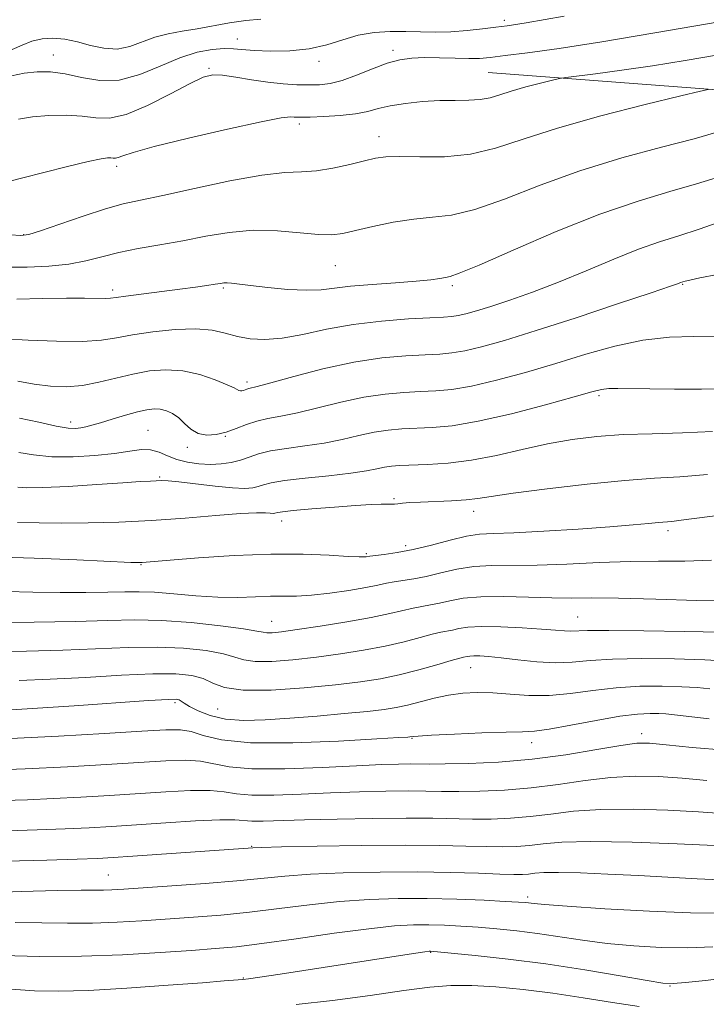
# Model space of a CAD drawing. Extents: x 2087300 to 2090200, y 287300 to 290200.
# Drawn here: x 2088790 to 2088910, y 289223 to 289395 of the extents above; entities that cross this region are included whole.
import ezdxf

# ---------------------------------------------------------------- set-up
doc = ezdxf.new("R2010")
doc.units = 0
doc.header["$MEASUREMENT"] = 0
for name, color, linetype, lineweight in [('BREAKLINE DTM HARD', 7, 'Continuous', 0), ('CONTOUR INDEX', 41, 'Continuous', 13), ('CONTOUR INTERMEDIATE', 44, 'Continuous', 0), ('SPOT ELEVATION DTM', 2, 'Continuous', 13)]:
    doc.layers.add(name, color=color, linetype=linetype, lineweight=lineweight)

msp = doc.modelspace()

# ---------------------------------------------------------------- linework, layer by layer
at = {"layer": 'BREAKLINE DTM HARD', "extrusion": (-0.07512140471988377, 0.03270319736119646, 0.9966379861490662), "elevation": -146527.2954581807, "flags": 128}
msp.add_lwpolyline([(-1099146.038572241, 1793882.983237589), (-1099128.319166902, 1793807.554114073), (-1099114.880437389, 1793768.863123532)], dxfattribs=at)
at = {"layer": 'CONTOUR INDEX', "flags": 128}
for points, elevation in [([(2088919.049, 289395.345), (2088900.982, 289392.236), (2088891.734, 289390.689), (2088884.29, 289389.54), (2088878.736, 289388.765), (2088874.833, 289388.265), (2088872.264, 289387.955), (2088870.396, 289387.794), (2088868.52, 289387.754), (2088866.11, 289387.802), (2088863.389, 289387.877), (2088860.769, 289387.913), (2088858.534, 289387.837), (2088856.476, 289387.55), (2088854.26, 289386.943), (2088851.666, 289385.976), (2088848.925, 289384.88), (2088846.384, 289383.948), (2088844.282, 289383.405), (2088842.442, 289383.185), (2088840.585, 289383.149), (2088838.478, 289383.189), (2088836.089, 289383.325), (2088833.434, 289383.605), (2088830.583, 289384.044), (2088827.825, 289384.518), (2088825.505, 289384.868), (2088823.787, 289384.929), (2088822.133, 289384.507), (2088819.827, 289383.405), (2088816.407, 289381.57), (2088812.424, 289379.53), (2088808.685, 289377.963), (2088805.774, 289377.353), (2088803.382, 289377.427), (2088800.976, 289377.72), (2088798.17, 289377.851), (2088795.169, 289377.78), (2088792.321, 289377.548), (2088789.893, 289377.195)], 929.9999999999999), ([(2088912.878, 289359.395), (2088908.731, 289357.933), (2088905.184, 289356.798), (2088901.837, 289355.751), (2088898.169, 289354.462), (2088893.812, 289352.706), (2088889.013, 289350.678), (2088884.174, 289348.678), (2088879.656, 289346.954), (2088875.661, 289345.552), (2088872.352, 289344.468), (2088869.834, 289343.688), (2088867.988, 289343.167), (2088866.64, 289342.848), (2088865.535, 289342.672), (2088864.111, 289342.567), (2088861.726, 289342.454), (2088857.956, 289342.259), (2088853.259, 289341.903), (2088848.311, 289341.31), (2088843.686, 289340.459), (2088839.544, 289339.564), (2088835.945, 289338.894), (2088832.915, 289338.656), (2088830.344, 289338.8), (2088828.091, 289339.213), (2088825.976, 289339.766), (2088823.672, 289340.277), (2088820.813, 289340.546), (2088817.203, 289340.436), (2088813.312, 289340.04), (2088809.777, 289339.512), (2088806.991, 289338.993), (2088804.359, 289338.578), (2088801.038, 289338.35), (2088796.513, 289338.362), (2088791.564, 289338.546), (2088787.298, 289338.805)], 940), ([(2088910.19, 289315.09), (2088905.342, 289314.693), (2088900.91, 289314.424), (2088895.751, 289314.044), (2088889.157, 289313.388), (2088882.165, 289312.582), (2088876.246, 289311.823), (2088872.44, 289311.268), (2088870.068, 289310.9), (2088868.023, 289310.664), (2088865.466, 289310.504), (2088860.09, 289310.283), (2088858.2, 289310.17), (2088856.923, 289310.06), (2088856.094, 289309.974), (2088855.534, 289309.928), (2088855.023, 289309.911), (2088853.224, 289309.897), (2088851.446, 289309.838), (2088848.739, 289309.683), (2088845.043, 289309.407), (2088841.096, 289309.074), (2088837.836, 289308.772), (2088835.953, 289308.566), (2088835.146, 289308.443), (2088834.644, 289308.316), (2088834.324, 289308.293), (2088833.828, 289308.314), (2088833.01, 289308.373), (2088831.452, 289308.39), (2088828.667, 289308.262), (2088824.354, 289307.929), (2088818.957, 289307.486), (2088813.108, 289307.069), (2088807.37, 289306.786), (2088802.056, 289306.64), (2088797.409, 289306.602), (2088793.503, 289306.641), (2088789.712, 289306.699)], 950), ([(2088913.836, 289282.487), (2088909.709, 289282.712), (2088904.427, 289282.878), (2088898.741, 289282.937), (2088893.598, 289282.844), (2088889.677, 289282.589), (2088886.579, 289282.313), (2088883.641, 289282.194), (2088880.382, 289282.356), (2088877.064, 289282.693), (2088874.136, 289283.043), (2088871.941, 289283.274), (2088870.414, 289283.387), (2088869.387, 289283.409), (2088868.702, 289283.372), (2088868.25, 289283.304), (2088867.611, 289283.164), (2088866.92, 289282.99), (2088865.452, 289282.581), (2088862.951, 289281.86), (2088859.76, 289280.969), (2088856.374, 289280.106), (2088853.109, 289279.418), (2088849.579, 289278.859), (2088845.22, 289278.333), (2088839.749, 289277.796), (2088834.004, 289277.411), (2088829.103, 289277.391), (2088825.849, 289277.868), (2088823.781, 289278.639), (2088822.119, 289279.42), (2088820.145, 289279.973), (2088817.364, 289280.251), (2088813.34, 289280.256), (2088807.858, 289280.014), (2088801.58, 289279.648), (2088795.392, 289279.308), (2088789.988, 289279.106)], 960), ([(2088912.68, 289255.842), (2088908.612, 289256.14), (2088903.262, 289256.438), (2088897.285, 289256.624), (2088891.57, 289256.584), (2088886.797, 289256.255), (2088882.81, 289255.769), (2088879.242, 289255.31), (2088875.792, 289255.023), (2088872.417, 289254.9), (2088869.135, 289254.894), (2088862.203, 289255.032), (2088857.59, 289255.065), (2088851.769, 289255.014), (2088845.507, 289254.897), (2088839.834, 289254.748), (2088832.578, 289254.504), (2088830.603, 289254.501), (2088827.662, 289254.737), (2088825.04, 289254.747), (2088820.798, 289254.552), (2088815.616, 289254.224), (2088810.49, 289253.872), (2088806.141, 289253.585), (2088802.196, 289253.36), (2088798.007, 289253.172), (2088793.124, 289253.002), (2088787.876, 289252.846)], 970), ([(2088914.835, 289227.333), (2088909.862, 289226.71), (2088906.326, 289226.315), (2088904.197, 289226.139), (2088902.409, 289226.24), (2088899.64, 289226.69), (2088894.928, 289227.516), (2088888.755, 289228.55), (2088881.969, 289229.581), (2088875.377, 289230.429), (2088869.643, 289231.062), (2088861.836, 289231.81), (2088861.615, 289231.795), (2088860.818, 289231.688), (2088858.865, 289231.398), (2088835.573, 289227.818), (2088832.044, 289227.286), (2088830.023, 289227), (2088829.06, 289226.889), (2088825.78, 289226.609), (2088822.024, 289226.305), (2088815.985, 289225.842), (2088808.818, 289225.339), (2088802.068, 289224.949), (2088796.866, 289224.794), (2088792.684, 289224.875), (2088788.579, 289225.162)], 980)]:
    msp.add_lwpolyline(points, dxfattribs=dict(at, elevation=elevation))
at = {"layer": 'CONTOUR INTERMEDIATE', "flags": 128}
for points, elevation in [([(2088885.185, 289395.171), (2088878.503, 289394.012), (2088875.212, 289393.482), (2088873.244, 289393.221), (2088870.929, 289392.941), (2088868.194, 289392.656), (2088865.362, 289392.452), (2088862.682, 289392.389), (2088860.102, 289392.419), (2088857.495, 289392.47), (2088854.769, 289392.461), (2088851.976, 289392.286), (2088849.204, 289391.832), (2088846.496, 289391.049), (2088843.709, 289390.154), (2088840.657, 289389.428), (2088837.264, 289389.081), (2088833.899, 289389.042), (2088831.042, 289389.17), (2088827.437, 289389.461), (2088825.808, 289389.486), (2088823.695, 289389.33), (2088821.074, 289388.855), (2088818.018, 289387.908), (2088814.621, 289386.456), (2088811.045, 289384.954), (2088807.469, 289383.977), (2088804.052, 289383.921), (2088800.874, 289384.465), (2088797.994, 289385.109), (2088795.439, 289385.445), (2088793.109, 289385.45), (2088790.872, 289385.195), (2088788.634, 289384.748)], 928.0000000000001), ([(2088832.186, 289394.627), (2088829.545, 289394.426), (2088826.739, 289394.021), (2088821.087, 289392.972), (2088818.456, 289392.543), (2088815.992, 289392.104), (2088813.673, 289391.507), (2088809.307, 289389.879), (2088807.103, 289389.426), (2088804.8, 289389.549), (2088802.455, 289390.061), (2088800.15, 289390.674), (2088797.955, 289391.136), (2088795.894, 289391.344), (2088793.98, 289391.231), (2088792.206, 289390.769), (2088790.497, 289390.085), (2088788.762, 289389.344)], 926), ([(2088912.117, 289388.381), (2088906.279, 289387.412), (2088900.561, 289386.493), (2088895.204, 289385.71), (2088890.628, 289385.095), (2088885.433, 289384.432), (2088884.347, 289384.247), (2088883.105, 289383.957), (2088881.027, 289383.45), (2088878.441, 289382.79), (2088875.928, 289382.086), (2088873.915, 289381.44), (2088872.219, 289380.92), (2088870.506, 289380.584), (2088868.498, 289380.459), (2088866.138, 289380.444), (2088863.429, 289380.405), (2088860.428, 289380.234), (2088857.43, 289379.93), (2088854.785, 289379.515), (2088852.706, 289379.022), (2088850.848, 289378.521), (2088848.729, 289378.093), (2088846.045, 289377.798), (2088843.213, 289377.622), (2088840.827, 289377.53), (2088839.323, 289377.492), (2088838.501, 289377.498), (2088837.997, 289377.542), (2088837.358, 289377.578), (2088835.749, 289377.391), (2088832.244, 289376.727), (2088826.377, 289375.444), (2088819.535, 289373.853), (2088813.57, 289372.377), (2088809.881, 289371.349), (2088808.068, 289370.743), (2088807.281, 289370.444), (2088806.796, 289370.342), (2088806.397, 289370.355), (2088805.996, 289370.403), (2088805.435, 289370.402), (2088804.283, 289370.227), (2088802.038, 289369.747), (2088798.454, 289368.893), (2088794.307, 289367.862), (2088790.625, 289366.913), (2088788.148, 289366.256)], 932), ([(2088910.304, 289382.378), (2088908.984, 289382.065), (2088905.534, 289381.232), (2088899.3, 289379.71), (2088891.544, 289377.73), (2088884.005, 289375.618), (2088878.004, 289373.679), (2088873.19, 289372.101), (2088868.794, 289371.048), (2088864.268, 289370.608), (2088859.954, 289370.57), (2088856.414, 289370.644), (2088853.998, 289370.589), (2088852.195, 289370.344), (2088850.283, 289369.89), (2088847.731, 289369.248), (2088844.788, 289368.59), (2088841.899, 289368.125), (2088839.298, 289367.966), (2088836.392, 289367.842), (2088832.378, 289367.389), (2088826.802, 289366.367), (2088820.61, 289365.051), (2088815.096, 289363.841), (2088811.167, 289363.013), (2088808.174, 289362.347), (2088805.08, 289361.495), (2088801.175, 289360.235), (2088797.067, 289358.827), (2088793.69, 289357.653), (2088791.653, 289357.006), (2088790.258, 289356.823), (2088788.481, 289356.955)], 934), ([(2088911.643, 289374.822), (2088907.845, 289373.76), (2088902.175, 289372.283), (2088895.238, 289370.399), (2088887.905, 289368.141), (2088880.947, 289365.612), (2088874.736, 289363.201), (2088869.543, 289361.366), (2088865.496, 289360.411), (2088862.142, 289360.019), (2088858.886, 289359.72), (2088855.317, 289359.155), (2088851.758, 289358.414), (2088848.718, 289357.703), (2088846.499, 289357.195), (2088844.591, 289356.949), (2088842.279, 289356.995), (2088839.035, 289357.308), (2088835.09, 289357.656), (2088830.86, 289357.752), (2088826.686, 289357.392), (2088822.603, 289356.712), (2088818.569, 289355.928), (2088814.58, 289355.21), (2088810.786, 289354.544), (2088807.373, 289353.863), (2088804.429, 289353.134), (2088801.654, 289352.43), (2088798.652, 289351.854), (2088795.152, 289351.488), (2088791.399, 289351.324), (2088787.763, 289351.332)], 936), ([(2088912.261, 289367.109), (2088908.288, 289365.847), (2088903.619, 289364.513), (2088898.057, 289362.858), (2088891.416, 289360.57), (2088883.775, 289357.518), (2088876.268, 289354.298), (2088870.293, 289351.683), (2088866.837, 289350.24), (2088865.24, 289349.684), (2088864.431, 289349.521), (2088863.461, 289349.346), (2088861.874, 289349.108), (2088859.334, 289348.844), (2088855.7, 289348.583), (2088851.605, 289348.309), (2088847.873, 289347.998), (2088842.749, 289347.365), (2088840.193, 289347.265), (2088836.929, 289347.43), (2088833.422, 289347.759), (2088830.371, 289348.111), (2088827.067, 289348.517), (2088826.321, 289348.579), (2088825.754, 289348.567), (2088825.122, 289348.484), (2088824.196, 289348.332), (2088822.773, 289348.113), (2088820.753, 289347.824), (2088818.058, 289347.46), (2088808.592, 289346.238), (2088806.912, 289346.004), (2088805.918, 289345.885), (2088804.993, 289345.854), (2088801.415, 289345.913), (2088798.257, 289345.909), (2088794.08, 289345.835), (2088789.601, 289345.734)], 938), ([(2088911.927, 289350.039), (2088908.862, 289349.43), (2088907.089, 289349.06), (2088906.293, 289348.87), (2088905.494, 289348.612), (2088905.121, 289348.474), (2088903.738, 289347.992), (2088900.373, 289346.851), (2088894.485, 289344.879), (2088887.243, 289342.484), (2088880.248, 289340.218), (2088874.767, 289338.522), (2088870.751, 289337.387), (2088867.816, 289336.693), (2088865.553, 289336.317), (2088863.435, 289336.135), (2088860.907, 289336.02), (2088857.528, 289335.842), (2088853.316, 289335.454), (2088848.404, 289334.706), (2088843.038, 289333.532), (2088837.932, 289332.208), (2088833.913, 289331.095), (2088831.565, 289330.461), (2088830.076, 289330.094), (2088829.772, 289329.992), (2088829.184, 289329.772), (2088828.892, 289329.701), (2088828.614, 289329.683), (2088828.365, 289329.735), (2088827.535, 289330.202), (2088826.321, 289330.776), (2088824.233, 289331.628), (2088821.519, 289332.53), (2088818.546, 289333.192), (2088815.61, 289333.391), (2088812.723, 289333.172), (2088809.826, 289332.645), (2088806.879, 289331.934), (2088803.926, 289331.21), (2088801.027, 289330.658), (2088798.222, 289330.423), (2088795.453, 289330.501), (2088792.636, 289330.85), (2088789.747, 289331.385)], 942), ([(2088911.362, 289339.228), (2088907.793, 289339.189), (2088903.574, 289339.061), (2088898.921, 289338.572), (2088894.021, 289337.534), (2088888.934, 289336.094), (2088883.69, 289334.482), (2088878.381, 289332.915), (2088873.348, 289331.552), (2088868.992, 289330.537), (2088865.57, 289329.961), (2088862.758, 289329.703), (2088860.088, 289329.585), (2088857.164, 289329.443), (2088853.88, 289329.151), (2088850.205, 289328.594), (2088846.184, 289327.719), (2088842.163, 289326.715), (2088838.568, 289325.835), (2088835.709, 289325.256), (2088833.441, 289324.85), (2088831.506, 289324.414), (2088829.685, 289323.803), (2088827.91, 289323.109), (2088826.153, 289322.48), (2088824.404, 289322.057), (2088822.736, 289321.95), (2088821.243, 289322.257), (2088819.984, 289323.019), (2088818.888, 289324.026), (2088817.85, 289325.009), (2088816.786, 289325.748), (2088815.704, 289326.23), (2088814.632, 289326.488), (2088813.559, 289326.548), (2088812.312, 289326.401), (2088810.68, 289326.027), (2088808.557, 289325.435), (2088806.257, 289324.75), (2088804.199, 289324.126), (2088802.695, 289323.683), (2088801.623, 289323.4), (2088800.755, 289323.222), (2088799.837, 289323.124), (2088798.523, 289323.193), (2088796.446, 289323.546), (2088793.424, 289324.222), (2088790.031, 289324.951)], 944), ([(2088913.225, 289330.056), (2088909.125, 289330.004), (2088904.456, 289330.004), (2088900.124, 289330.041), (2088894.539, 289330.131), (2088892.945, 289330.106), (2088891.687, 289329.957), (2088889.97, 289329.534), (2088886.898, 289328.667), (2088881.926, 289327.285), (2088875.937, 289325.714), (2088870.168, 289324.382), (2088865.587, 289323.606), (2088862.082, 289323.271), (2088856.799, 289323.044), (2088854.444, 289322.848), (2088852.007, 289322.483), (2088849.329, 289321.905), (2088846.395, 289321.222), (2088843.224, 289320.575), (2088839.888, 289320.069), (2088836.667, 289319.646), (2088833.89, 289319.209), (2088831.78, 289318.692), (2088830.134, 289318.137), (2088828.64, 289317.621), (2088827.039, 289317.209), (2088825.286, 289316.937), (2088823.389, 289316.837), (2088821.376, 289316.932), (2088819.368, 289317.226), (2088817.507, 289317.72), (2088815.888, 289318.376), (2088814.417, 289319.013), (2088812.952, 289319.414), (2088811.332, 289319.427), (2088809.32, 289319.153), (2088806.662, 289318.757), (2088803.23, 289318.395), (2088799.398, 289318.177), (2088795.67, 289318.2), (2088792.468, 289318.508), (2088789.903, 289318.913)], 946), ([(2088911.074, 289322.575), (2088905.827, 289322.353), (2088900.511, 289322.221), (2088895.442, 289322.052), (2088890.837, 289321.733), (2088886.531, 289321.214), (2088882.264, 289320.457), (2088877.844, 289319.469), (2088873.367, 289318.432), (2088868.997, 289317.573), (2088864.909, 289317.057), (2088861.319, 289316.815), (2088856.435, 289316.645), (2088855.007, 289316.545), (2088853.809, 289316.371), (2088852.475, 289316.092), (2088850.626, 289315.728), (2088847.879, 289315.315), (2088844.07, 289314.883), (2088839.908, 289314.449), (2088836.324, 289314.03), (2088834.003, 289313.64), (2088832.657, 289313.291), (2088831.753, 289312.994), (2088830.791, 289312.769), (2088829.404, 289312.67), (2088827.254, 289312.759), (2088824.192, 289313.064), (2088817.897, 289313.811), (2088816.014, 289313.981), (2088814.885, 289314.013), (2088812.931, 289313.936), (2088811.114, 289313.847), (2088808.067, 289313.659), (2088803.569, 289313.349), (2088798.528, 289313.017), (2088794.133, 289312.797), (2088791.286, 289312.777), (2088789.746, 289312.873)], 948), ([(2088916.065, 289308.471), (2088905.597, 289307.085), (2088903.966, 289306.903), (2088901.643, 289306.701), (2088899.906, 289306.525), (2088897.202, 289306.267), (2088893.14, 289305.937), (2088887.606, 289305.555), (2088881.591, 289305.191), (2088876.365, 289304.924), (2088872.826, 289304.79), (2088870.39, 289304.643), (2088868.105, 289304.29), (2088865.247, 289303.609), (2088862.005, 289302.76), (2088858.799, 289301.975), (2088855.992, 289301.433), (2088853.74, 289301.11), (2088851.246, 289300.831), (2088850.592, 289300.731), (2088850.241, 289300.692), (2088849.337, 289300.692), (2088847.422, 289300.781), (2088844.143, 289300.973), (2088839.586, 289301.152), (2088833.941, 289301.164), (2088827.548, 289300.91), (2088821.331, 289300.504), (2088816.359, 289300.115), (2088811.453, 289299.71), (2088810.931, 289299.696), (2088809.471, 289299.741), (2088800.065, 289300.155), (2088792.584, 289300.456), (2088785.093, 289300.68)], 952), ([(2088910.91, 289300.13), (2088906.231, 289299.965), (2088901.663, 289299.933), (2088896.768, 289299.877), (2088891.28, 289299.688), (2088885.63, 289299.444), (2088880.422, 289299.267), (2088872.528, 289299.208), (2088869.371, 289299.015), (2088866.391, 289298.533), (2088863.602, 289297.894), (2088861.083, 289297.29), (2088858.897, 289296.866), (2088855.472, 289296.344), (2088854.116, 289296.079), (2088852.607, 289295.751), (2088850.517, 289295.338), (2088847.587, 289294.838), (2088844.235, 289294.351), (2088841.044, 289293.996), (2088838.438, 289293.855), (2088833.892, 289293.824), (2088831.232, 289293.724), (2088828.149, 289293.625), (2088824.654, 289293.655), (2088820.825, 289293.895), (2088817.011, 289294.234), (2088813.629, 289294.514), (2088810.918, 289294.616), (2088808.416, 289294.586), (2088805.485, 289294.507), (2088801.658, 289294.454), (2088797.156, 289294.451), (2088792.369, 289294.513), (2088787.662, 289294.641)], 954), ([(2088914.477, 289292.936), (2088908.356, 289293.103), (2088901.181, 289293.318), (2088894.625, 289293.479), (2088889.9, 289293.516), (2088886.385, 289293.496), (2088882.998, 289293.52), (2088878.951, 289293.647), (2088874.611, 289293.77), (2088870.637, 289293.74), (2088867.535, 289293.458), (2088865.198, 289293.028), (2088863.367, 289292.605), (2088861.802, 289292.299), (2088860.33, 289292.05), (2088858.799, 289291.756), (2088854.691, 289290.777), (2088851.455, 289290.102), (2088847.181, 289289.342), (2088842.574, 289288.599), (2088838.552, 289287.994), (2088835.811, 289287.619), (2088834.18, 289287.45), (2088833.267, 289287.432), (2088832.617, 289287.525), (2088831.514, 289287.745), (2088829.181, 289288.126), (2088825.127, 289288.664), (2088820.024, 289289.215), (2088814.833, 289289.603), (2088810.197, 289289.701), (2088805.498, 289289.598), (2088799.802, 289289.432), (2088792.607, 289289.316), (2088785.149, 289289.254)], 956), ([(2088912.651, 289287.52), (2088906.238, 289287.676), (2088899.075, 289287.795), (2088892.962, 289287.843), (2088889.228, 289287.806), (2088886.295, 289287.702), (2088885.205, 289287.757), (2088883.626, 289287.893), (2088881.225, 289288.088), (2088877.854, 289288.309), (2088874.098, 289288.485), (2088870.729, 289288.533), (2088868.331, 289288.403), (2088866.751, 289288.165), (2088865.652, 289287.919), (2088863.625, 289287.52), (2088862.125, 289287.168), (2088859.987, 289286.596), (2088857.226, 289285.873), (2088853.914, 289285.104), (2088850.145, 289284.38), (2088846.077, 289283.729), (2088841.886, 289283.164), (2088837.78, 289282.708), (2088834.092, 289282.431), (2088831.185, 289282.412), (2088829.233, 289282.696), (2088827.647, 289283.192), (2088825.65, 289283.773), (2088822.636, 289284.318), (2088818.694, 289284.733), (2088814.086, 289284.929), (2088809.027, 289284.858), (2088797.597, 289284.37), (2088791.297, 289284.211), (2088785.227, 289284.132)], 958), ([(2088910.626, 289277.671), (2088908.383, 289277.867), (2088905.709, 289278.017), (2088902.303, 289278.113), (2088898.368, 289278.085), (2088894.235, 289277.845), (2088890.183, 289277.364), (2088886.283, 289276.825), (2088882.555, 289276.472), (2088879.02, 289276.471), (2088875.722, 289276.69), (2088872.707, 289276.925), (2088869.99, 289277.001), (2088867.463, 289276.876), (2088864.986, 289276.538), (2088862.47, 289276.002), (2088857.806, 289274.803), (2088855.852, 289274.374), (2088853.708, 289274.038), (2088850.8, 289273.705), (2088846.755, 289273.309), (2088842.017, 289272.885), (2088837.232, 289272.493), (2088832.936, 289272.203), (2088829.212, 289272.121), (2088826.03, 289272.36), (2088823.37, 289272.978), (2088821.258, 289273.797), (2088819.73, 289274.581), (2088818.78, 289275.144), (2088817.914, 289275.708), (2088817.453, 289275.817), (2088816.008, 289275.793), (2088812.594, 289275.583), (2088799.621, 289274.673), (2088793.187, 289274.246), (2088788.678, 289274.001)], 962), ([(2088910.51, 289272.372), (2088904.417, 289273.097), (2088902.931, 289273.248), (2088901.71, 289273.322), (2088900.179, 289273.348), (2088897.994, 289273.232), (2088894.871, 289272.847), (2088890.728, 289272.133), (2088886.297, 289271.296), (2088882.514, 289270.607), (2088879.967, 289270.262), (2088877.86, 289270.152), (2088875.052, 289270.092), (2088870.807, 289269.939), (2088866.02, 289269.726), (2088861.991, 289269.525), (2088859.692, 289269.396), (2088858.773, 289269.328), (2088858.219, 289269.243), (2088857.837, 289269.213), (2088856.286, 289269.115), (2088852.462, 289268.886), (2088845.782, 289268.515), (2088837.754, 289268.209), (2088830.409, 289268.228), (2088825.305, 289268.734), (2088822.104, 289269.49), (2088819.999, 289270.165), (2088818.15, 289270.494), (2088815.606, 289270.493), (2088811.387, 289270.249), (2088804.867, 289269.847), (2088796.845, 289269.383), (2088788.475, 289268.953)], 964), ([(2088913.249, 289266.92), (2088907.487, 289267.371), (2088902.961, 289267.884), (2088900.044, 289268.176), (2088897.823, 289268.155), (2088895.062, 289267.771), (2088890.837, 289267.026), (2088885.459, 289266.127), (2088879.551, 289265.332), (2088873.716, 289264.836), (2088868.48, 289264.599), (2088864.352, 289264.519), (2088861.637, 289264.505), (2088858.268, 289264.526), (2088856.259, 289264.502), (2088853.299, 289264.409), (2088848.912, 289264.211), (2088842.924, 289263.909), (2088836.38, 289263.661), (2088830.632, 289263.662), (2088826.658, 289264.029), (2088821.679, 289265.026), (2088819.033, 289265.18), (2088815.61, 289265.07), (2088805.268, 289264.426), (2088798.441, 289264.037), (2088791.018, 289263.675), (2088783.475, 289263.378)], 966), ([(2088910.091, 289261.608), (2088905.786, 289262.012), (2088901.653, 289262.307), (2088897.554, 289262.389), (2088893.316, 289262.177), (2088888.817, 289261.64), (2088884.134, 289260.948), (2088879.396, 289260.321), (2088874.754, 289259.93), (2088870.448, 289259.75), (2088866.743, 289259.706), (2088863.756, 289259.73), (2088861.022, 289259.774), (2088857.929, 289259.796), (2088854.014, 289259.758), (2088849.403, 289259.653), (2088844.373, 289259.479), (2088839.238, 289259.255), (2088834.479, 289259.082), (2088830.617, 289259.082), (2088827.941, 289259.321), (2088825.812, 289259.655), (2088823.36, 289259.887), (2088819.915, 289259.866), (2088815.613, 289259.647), (2088805.757, 289259.007), (2088800.733, 289258.71), (2088795.913, 289258.462), (2088791.424, 289258.277), (2088787.129, 289258.138)], 968), ([(2088911.437, 289250.269), (2088904.871, 289250.568), (2088897.016, 289250.858), (2088889.824, 289250.991), (2088884.778, 289250.869), (2088881.486, 289250.59), (2088879.088, 289250.299), (2088876.831, 289250.117), (2088874.385, 289250.05), (2088871.526, 289250.081), (2088867.999, 289250.181), (2088863.421, 289250.29), (2088857.375, 289250.337), (2088849.798, 289250.276), (2088842.033, 289250.147), (2088835.776, 289250.015), (2088832.251, 289249.93), (2088830.8, 289249.882), (2088809.821, 289248.386), (2088806.416, 289248.155), (2088803.644, 289248.009), (2088800.101, 289247.883), (2088794.824, 289247.726), (2088782.753, 289247.395)], 972), ([(2088912.34, 289244.275), (2088908.403, 289244.45), (2088898.145, 289245.017), (2088892.813, 289245.287), (2088887.988, 289245.486), (2088884.143, 289245.576), (2088881.592, 289245.536), (2088880.015, 289245.417), (2088878.933, 289245.289), (2088877.869, 289245.21), (2088876.353, 289245.201), (2088873.917, 289245.268), (2088870.21, 289245.409), (2088865.333, 289245.563), (2088859.503, 289245.658), (2088853.027, 289245.638), (2088846.564, 289245.499), (2088840.866, 289245.256), (2088836.39, 289244.923), (2088828.018, 289244.087), (2088822.495, 289243.642), (2088816.651, 289243.229), (2088808.242, 289242.668), (2088806.158, 289242.54), (2088804.713, 289242.487), (2088800.834, 289242.473), (2088796.7, 289242.416), (2088790.312, 289242.257), (2088782.628, 289241.937)], 974), ([(2088912.357, 289238.454), (2088907.211, 289238.483), (2088900.042, 289238.777), (2088892.242, 289239.216), (2088885.683, 289239.644), (2088881.751, 289239.937), (2088879.899, 289240.111), (2088878.398, 289240.298), (2088877.174, 289240.388), (2088874.882, 289240.515), (2088871.165, 289240.692), (2088866.428, 289240.873), (2088861.263, 289240.996), (2088856.147, 289241.005), (2088851.082, 289240.852), (2088845.955, 289240.497), (2088840.694, 289239.926), (2088835.395, 289239.252), (2088830.198, 289238.613), (2088825.213, 289238.119), (2088820.444, 289237.741), (2088811.437, 289237.11), (2088807.102, 289236.852), (2088802.785, 289236.702), (2088798.417, 289236.691), (2088793.933, 289236.756), (2088789.272, 289236.806)], 976), ([(2088911.11, 289232.582), (2088906.769, 289232.399), (2088902.119, 289232.458), (2088897.326, 289232.728), (2088892.662, 289233.167), (2088888.339, 289233.726), (2088880.533, 289234.898), (2088876.887, 289235.363), (2088873.408, 289235.725), (2088870.137, 289236), (2088867.099, 289236.201), (2088864.255, 289236.334), (2088861.55, 289236.403), (2088858.83, 289236.392), (2088855.546, 289236.208), (2088851.045, 289235.738), (2088844.998, 289234.93), (2088838.352, 289233.979), (2088832.377, 289233.139), (2088827.932, 289232.596), (2088824.237, 289232.252), (2088820.106, 289231.943), (2088814.633, 289231.552), (2088808.046, 289231.165), (2088800.858, 289230.918), (2088793.618, 289230.903), (2088787.032, 289231.038)], 978), ([(2088898.245, 289222.118), (2088893.61, 289222.849), (2088888.47, 289223.684), (2088883.168, 289224.486), (2088878.02, 289225.136), (2088873.241, 289225.59), (2088869.024, 289225.817), (2088865.394, 289225.792), (2088861.716, 289225.496), (2088857.189, 289224.91), (2088851.303, 289224.066), (2088844.707, 289223.179), (2088838.337, 289222.51)], 982)]:
    msp.add_lwpolyline(points, dxfattribs=dict(at, elevation=elevation))
at = {"layer": 'SPOT ELEVATION DTM'}
for p in [(2088874.69, 289394.43, 927.6), (2088828.07, 289391.17, 927.3000000000001), (2088795.94, 289388.38, 927.3000000000001), (2088855.25, 289389.17, 929.6), (2088823.12, 289386.04, 929.8000000000001), (2088842.36, 289387.3, 928.5), (2088838.91, 289376.33, 932.4), (2088852.84, 289374.09, 933.4), (2088807, 289368.94, 932.4), (2088790.77, 289356.99, 933.9), (2088845.22, 289351.56, 936.9), (2088865.64, 289348.08, 938.3000000000001), (2088905.86, 289348.32, 942.1), (2088806.31, 289347.33, 937.6), (2088825.62, 289347.7, 938.2), (2088829.79, 289331.23, 941.6), (2088891.24, 289328.87, 946.3000000000001), (2088798.99, 289324.26, 943.5), (2088812.48, 289322.8, 945.1), (2088826.02, 289321.78, 944.1), (2088819.35, 289319.86, 944.4), (2088814.51, 289314.68, 947.8000000000001), (2088855.43, 289310.87, 949.8000000000001), (2088869.38, 289308.63, 950.6), (2088835.8, 289306.98, 950.6), (2088903.3, 289305.29, 952.4), (2088857.51, 289302.68, 951.5), (2088850.6, 289301.27, 951.8000000000001), (2088811.25, 289299.33, 952.1), (2088887.49, 289290.18, 957.1), (2088834.1, 289289.44, 955.2), (2088868.85, 289281.36, 960.8000000000001), (2088817.2, 289275.23, 962.3000000000001), (2088824.67, 289274.1, 960.9), (2088858.59, 289269.02, 964.1), (2088898.71, 289269.8, 965.5), (2088879.5, 289268.22, 964.6), (2088830.59, 289250.15, 971.9), (2088805.58, 289245.09, 973.1), (2088878.81, 289241.28, 975.6), (2088861.85, 289231.58, 980.1), (2088829.12, 289227.12, 979.9), (2088903.65, 289225.71, 980.1)]:
    msp.add_point(p, dxfattribs=at)

doc.saveas('drawing.dxf')
